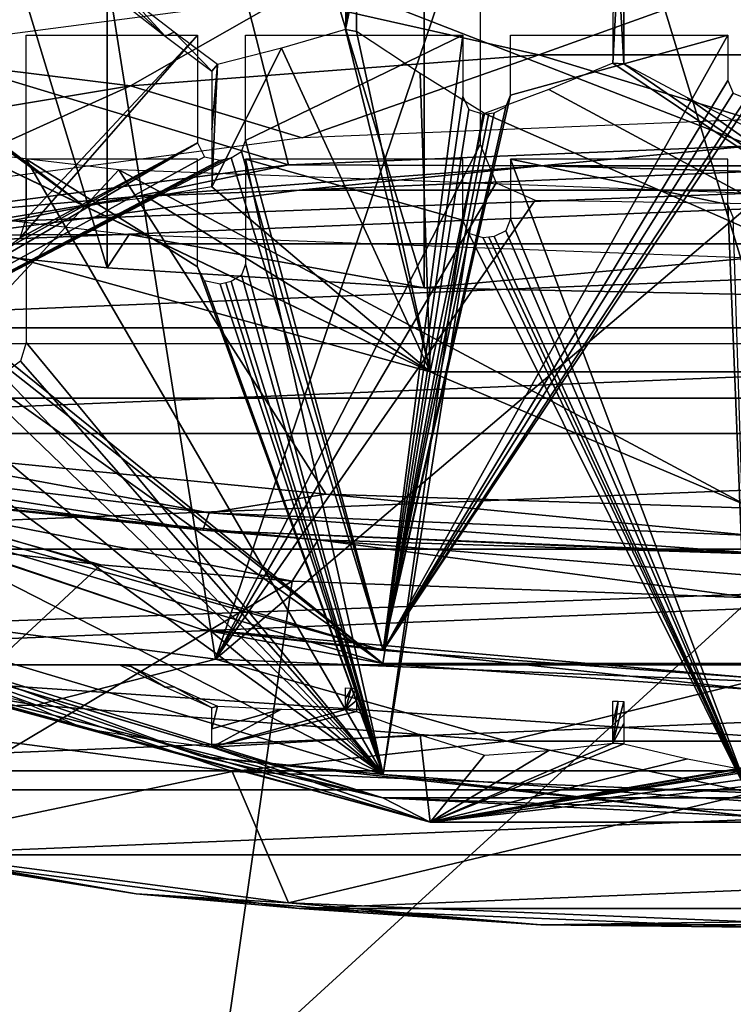
# Model space of a CAD drawing. Units: millimetres. Extents: x -31.5 to 31.5, y -32.4 to 32.4.
# Drawn here: x -4 to -0.1, y -7.9 to -2.5 of the extents above; entities that cross this region are included whole.
import ezdxf

# ---------------------------------------------------------------- set-up
doc = ezdxf.new("R2010")
doc.units = ezdxf.units.MM
doc.header["$LTSCALE"] = 65.185185
for name, color, linetype in [('1', 7, 'CONTINUOUS'), ('2', 7, 'CONTINUOUS'), ('35', 7, 'CONTINUOUS'), ('38', 7, 'CONTINUOUS'), ('40', 7, 'CONTINUOUS'), ('41', 7, 'CONTINUOUS'), ('43', 7, 'CONTINUOUS'), ('44', 7, 'CONTINUOUS'), ('45', 7, 'CONTINUOUS'), ('46', 7, 'CONTINUOUS'), ('47', 7, 'CONTINUOUS'), ('48', 7, 'CONTINUOUS'), ('52', 7, 'CONTINUOUS'), ('53', 7, 'CONTINUOUS'), ('56', 7, 'CONTINUOUS'), ('57', 7, 'CONTINUOUS'), ('58', 7, 'CONTINUOUS'), ('60', 7, 'CONTINUOUS'), ('61', 7, 'CONTINUOUS'), ('62', 7, 'CONTINUOUS'), ('63', 7, 'CONTINUOUS'), ('64', 7, 'CONTINUOUS')]:
    doc.layers.add(name, color=color, linetype=linetype)

msp = doc.modelspace()

# ---------------------------------------------------------------- linework, layer by layer
at = {"layer": '1', "color": 253, "linetype": 'Continuous', "true_color": 0xa8a8a8}
for points in [[(-31.4922, -4.2663), (-31.5, 0), (31.4922, -4.2589), (-31.4922, -4.2663)], [(31.4922, -4.2589), (-31.5, 0), (31.5, 0), (31.4922, -4.2589)], [(31.4449, -8.5203), (-31.4922, -4.2663), (31.4922, -4.2589), (31.4449, -8.5203)], [(-31.4447, -8.534), (-31.4922, -4.2663), (31.4449, -8.5203), (-31.4447, -8.534)]]:
    msp.add_3dface(points, dxfattribs=at)
at = {"layer": '2', "color": 253, "linetype": 'Continuous', "true_color": 0xa8a8a8}
for points in [[(-29.5066, -2.3309, 7), (-29.4969, -4.56, 7), (29.5066, -2.3309, 7), (-29.5066, -2.3309, 7)], [(29.5066, -2.3309, 7), (-29.4969, -4.56, 7), (29.4969, -4.56, 7), (29.5066, -2.3309, 7)], [(-29.4969, -4.56, 7), (-29.4799, -6.6873, 7), (29.4969, -4.56, 7), (-29.4969, -4.56, 7)], [(29.4969, -4.56, 7), (-29.4799, -6.6873, 7), (29.4799, -6.6873, 7), (29.4969, -4.56, 7)], [(-29.4799, -6.6873, 7), (-29.4225, -9.6883, 7), (29.4799, -6.6873, 7), (-29.4799, -6.6873, 7)], [(29.4799, -6.6873, 7), (-29.4225, -9.6883, 7), (29.4225, -9.6883, 7), (29.4799, -6.6873, 7)]]:
    msp.add_3dface(points, dxfattribs=at)
at = {"layer": '35', "color": 253, "linetype": 'Continuous', "true_color": 0xa8a8a8}
for points in [[(-5.6799, -7.4519, 160.046), (-3.5343, -5.4649, 171.9621), (-5.1651, -5.2651, 172.5034), (-5.6799, -7.4519, 160.046)], [(-2.496, -5.5532, 171.7313), (-3.5343, -5.4649, 171.9621), (-5.6799, -7.4519, 160.046), (-2.496, -5.5532, 171.7313)], [(-2.888, -8.2846, 157.93), (-2.496, -5.5532, 171.7313), (-5.6799, -7.4519, 160.046), (-2.888, -8.2846, 157.93)], [(-2.888, -8.2846, 157.93), (0, -5.6434, 171.5064), (-2.496, -5.5532, 171.7313), (-2.888, -8.2846, 157.93)], [(0, -7.8885, 160.7775), (0, -5.6434, 171.5064), (-2.888, -8.2846, 157.93), (0, -7.8885, 160.7775)], [(-6.1185, -9.1732, 148.3684), (-2.888, -8.2846, 157.93), (-5.6799, -7.4519, 160.046), (-6.1185, -9.1732, 148.3684)]]:
    msp.add_3dface(points, dxfattribs=at)
at = {"layer": '38', "color": 253, "linetype": 'Continuous', "true_color": 0xa8a8a8}
for points in [[(-5.1651, -5.2651, 172.5034), (-3.5343, -5.4649, 171.9621), (-4.9361, -5.0733, 173.5644), (-5.1651, -5.2651, 172.5034)], [(-3.5343, -5.4649, 171.9621), (-2.496, -5.5532, 171.7313), (-4.9361, -5.0733, 173.5644), (-3.5343, -5.4649, 171.9621)], [(-4.9361, -5.0733, 173.5644), (-2.496, -5.5532, 171.7313), (-2.3556, -5.3278, 172.8122), (-4.9361, -5.0733, 173.5644)], [(-2.496, -5.5532, 171.7313), (0, -5.6434, 171.5064), (-2.3556, -5.3278, 172.8122), (-2.496, -5.5532, 171.7313)], [(0, -5.6434, 171.5064), (0, -5.5224, 172.061), (-2.3556, -5.3278, 172.8122), (0, -5.6434, 171.5064)], [(0, -5.5224, 172.061), (0, -5.4044, 172.601), (-2.3556, -5.3278, 172.8122), (0, -5.5224, 172.061)]]:
    msp.add_3dface(points, dxfattribs=at)
at = {"layer": '40', "color": 253, "linetype": 'Continuous', "true_color": 0xa8a8a8}
for points in [[(-6.5958, -2.9461, 174.1641), (-4.8459, -4.8299, 173.7029), (-3.4371, -3.3195, 172.7707), (-6.5958, -2.9461, 174.1641)], [(-4.8459, -4.8299, 173.7029), (-2.3125, -5.0814, 172.9602), (-3.4371, -3.3195, 172.7707), (-4.8459, -4.8299, 173.7029)], [(0, -5.1573, 172.7515), (0, -3.4474, 172.2934), (-3.4371, -3.3195, 172.7707), (0, -5.1573, 172.7515)], [(-2.3125, -5.0814, 172.9602), (0, -5.1573, 172.7515), (-3.4371, -3.3195, 172.7707), (-2.3125, -5.0814, 172.9602)]]:
    msp.add_3dface(points, dxfattribs=at)
at = {"layer": '41', "color": 253, "linetype": 'Continuous', "true_color": 0xa8a8a8}
for points in [[(-5.7842, -4.9364, 173.9802), (-2.9804, -5.2764, 172.9642), (-5.7198, -4.8457, 174.0781), (-5.7842, -4.9364, 173.9802)], [(-4.8459, -4.8299, 173.7029), (-5.7198, -4.8457, 174.0781), (-2.947, -5.1825, 173.074), (-4.8459, -4.8299, 173.7029)], [(-5.7198, -4.8457, 174.0781), (-2.9804, -5.2764, 172.9642), (-2.947, -5.1825, 173.074), (-5.7198, -4.8457, 174.0781)], [(-2.3125, -5.0814, 172.9602), (-4.8459, -4.8299, 173.7029), (-2.947, -5.1825, 173.074), (-2.3125, -5.0814, 172.9602)], [(-5.7842, -4.9364, 173.9802), (-4.9361, -5.0733, 173.5644), (-2.9804, -5.2764, 172.9642), (-5.7842, -4.9364, 173.9802)], [(-4.9361, -5.0733, 173.5644), (-2.3556, -5.3278, 172.8122), (-2.9804, -5.2764, 172.9642), (-4.9361, -5.0733, 173.5644)], [(-2.3125, -5.0814, 172.9602), (-2.947, -5.1825, 173.074), (0.0001, -5.3042, 172.7343), (-2.3125, -5.0814, 172.9602)], [(0, -5.1573, 172.7515), (-2.3125, -5.0814, 172.9602), (0.0001, -5.3042, 172.7343), (0, -5.1573, 172.7515)], [(-2.9804, -5.2764, 172.9642), (0.0001, -5.3992, 172.6204), (-2.947, -5.1825, 173.074), (-2.9804, -5.2764, 172.9642)], [(-2.947, -5.1825, 173.074), (0.0001, -5.3992, 172.6204), (0.0001, -5.3042, 172.7343), (-2.947, -5.1825, 173.074)], [(-2.3556, -5.3278, 172.8122), (0, -5.4044, 172.601), (-2.9804, -5.2764, 172.9642), (-2.3556, -5.3278, 172.8122)], [(-2.9804, -5.2764, 172.9642), (0, -5.4044, 172.601), (0.0001, -5.3992, 172.6204), (-2.9804, -5.2764, 172.9642)]]:
    msp.add_3dface(points, dxfattribs=at)
at = {"layer": '43', "color": 8, "linetype": 'Continuous'}
for points in [[(-3.94, -4.2564, 183.7946), (-2.0018, -6.6035, 184.4235), (-3.94, -3.2608, 183.5279), (-3.94, -4.2564, 183.7946)], [(-3.94, -3.2608, 183.5279), (-2.0018, -6.6035, 184.4235), (-3.01, -3.8458, 183.6846), (-3.94, -3.2608, 183.5279)], [(-3.01, -3.2608, 183.5279), (-3.94, -3.2608, 183.5279), (-3.01, -3.8458, 183.6846), (-3.01, -3.2608, 183.5279)], [(-2.75, -3.8318, 183.6809), (-2.0018, -6.6035, 184.4235), (-2.75, -3.2608, 183.5279), (-2.75, -3.8318, 183.6809)], [(-2.75, -3.2608, 183.5279), (-2.0018, -6.6035, 184.4235), (-1.57, -3.5926, 183.6168), (-2.75, -3.2608, 183.5279)], [(-1.57, -3.2608, 183.5279), (-2.75, -3.2608, 183.5279), (-1.57, -3.5926, 183.6168), (-1.57, -3.2608, 183.5279)], [(-1.31, -3.5858, 183.6149), (0, -6.7507, 184.463), (-1.31, -3.2608, 183.5279), (-1.31, -3.5858, 183.6149)], [(-1.31, -3.2608, 183.5279), (0, -6.7507, 184.463), (-0.13, -3.5072, 183.5939), (-1.31, -3.2608, 183.5279)], [(-0.13, -3.2608, 183.5279), (-1.31, -3.2608, 183.5279), (-0.13, -3.5072, 183.5939), (-0.13, -3.2608, 183.5279)], [(-0.13, -3.5072, 183.5939), (0, -6.7507, 184.463), (-0.1005, -3.5754, 183.6122), (-0.13, -3.5072, 183.5939)], [(-1.57, -3.5926, 183.6168), (-2.0018, -6.6035, 184.4235), (-1.5362, -3.6647, 183.6361), (-1.57, -3.5926, 183.6168)], [(-1.3354, -3.6499, 183.6321), (0, -6.7507, 184.463), (-1.31, -3.5858, 183.6149), (-1.3354, -3.6499, 183.6321)], [(-2.0018, -6.6035, 184.4235), (0, -6.7507, 184.463), (-1.5362, -3.6647, 183.6361), (-2.0018, -6.6035, 184.4235)], [(-1.5362, -3.6647, 183.6361), (0, -6.7507, 184.463), (-1.458, -3.6885, 183.6425), (-1.5362, -3.6647, 183.6361)], [(-1.458, -3.6885, 183.6425), (0, -6.7507, 184.463), (-1.4284, -3.6851, 183.6416), (-1.458, -3.6885, 183.6425)], [(-1.4284, -3.6851, 183.6416), (0, -6.7507, 184.463), (-1.3985, -3.6817, 183.6407), (-1.4284, -3.6851, 183.6416)], [(-1.3985, -3.6817, 183.6407), (0, -6.7507, 184.463), (-1.3354, -3.6499, 183.6321), (-1.3985, -3.6817, 183.6407)], [(-3.01, -3.8458, 183.6846), (-2.0018, -6.6035, 184.4235), (-2.9716, -3.9216, 183.7049), (-3.01, -3.8458, 183.6846)], [(-2.7716, -3.8916, 183.6969), (-2.0018, -6.6035, 184.4235), (-2.75, -3.8318, 183.6809), (-2.7716, -3.8916, 183.6969)], [(-2.8267, -3.9257, 183.706), (-2.0018, -6.6035, 184.4235), (-2.7716, -3.8916, 183.6969), (-2.8267, -3.9257, 183.706)], [(-2.9716, -3.9216, 183.7049), (-2.0018, -6.6035, 184.4235), (-2.8862, -3.9397, 183.7098), (-2.9716, -3.9216, 183.7049)], [(-2.8862, -3.9397, 183.7098), (-2.0018, -6.6035, 184.4235), (-2.8565, -3.9327, 183.7079), (-2.8862, -3.9397, 183.7098)], [(-2.8565, -3.9327, 183.7079), (-2.0018, -6.6035, 184.4235), (-2.8267, -3.9257, 183.706), (-2.8565, -3.9327, 183.7079)], [(-3.9716, -4.3576, 183.8218), (-2.0018, -6.6035, 184.4235), (-3.94, -4.2564, 183.7946), (-3.9716, -4.3576, 183.8218)], [(-4.0703, -4.4328, 183.8419), (-2.0018, -6.6035, 184.4235), (-3.9716, -4.3576, 183.8218), (-4.0703, -4.4328, 183.8419)], [(-4.2024, -4.4826, 183.8553), (-2.0018, -6.6035, 184.4235), (-4.0703, -4.4328, 183.8419), (-4.2024, -4.4826, 183.8553)], [(-4.442, -4.572, 183.8792), (-2.0018, -6.6035, 184.4235), (-4.2024, -4.4826, 183.8553), (-4.442, -4.572, 183.8792)], [(-4.6795, -4.6662, 183.9045), (-2.0018, -6.6035, 184.4235), (-4.442, -4.572, 183.8792), (-4.6795, -4.6662, 183.9045)], [(-5.79, -5.4723, 184.1204), (-2.0018, -6.6035, 184.4235), (-5.79, -4.6662, 183.9045), (-5.79, -5.4723, 184.1204)], [(-5.79, -4.6662, 183.9045), (-2.0018, -6.6035, 184.4235), (-4.6795, -4.6662, 183.9045), (-5.79, -4.6662, 183.9045)]]:
    msp.add_3dface(points, dxfattribs=at)
at = {"layer": '44', "color": 8, "linetype": 'Continuous'}
for points in [[(-5.8332, -5.5874, 184.0369), (-5.1078, -5.9523, 180.8076), (-2.0039, -6.7301, 184.3431), (-5.8332, -5.5874, 184.0369)], [(-5.1078, -5.9388, 180.6971), (-1.7473, -6.8624, 180.9447), (-5.1078, -5.9523, 180.8076), (-5.1078, -5.9388, 180.6971)], [(-1.7473, -6.8624, 180.9447), (-5.1078, -5.9388, 180.6971), (-3.6269, -6.351, 180.0292), (-1.7473, -6.8624, 180.9447)], [(-3.6269, -6.351, 180.0292), (-5.1078, -5.9388, 180.6971), (-3.9777, -6.1997, 179.779), (-3.6269, -6.351, 180.0292)], [(-5.1078, -5.9523, 180.8076), (-1.7473, -6.8624, 180.9447), (-2.0039, -6.7301, 184.3431), (-5.1078, -5.9523, 180.8076)], [(-3.4025, -6.0117, 178.3742), (-3.3697, -6.0158, 178.3589), (-3.4353, -6.0075, 178.3897), (-3.4025, -6.0117, 178.3742)], [(-3.4353, -6.0075, 178.3897), (-3.3697, -6.0158, 178.3589), (-3.1853, -6.1286, 178.5716), (-3.4353, -6.0075, 178.3897)], [(-3.3697, -6.0158, 178.3589), (-3.1371, -6.1277, 178.5279), (-3.1853, -6.1286, 178.5716), (-3.3697, -6.0158, 178.3589)], [(-3.1853, -6.1286, 178.5716), (-3.1371, -6.1277, 178.5279), (-2.9317, -6.2418, 178.7535), (-3.1853, -6.1286, 178.5716)], [(-3.1371, -6.1277, 178.5279), (-2.9015, -6.233, 178.6969), (-2.9317, -6.2418, 178.7535), (-3.1371, -6.1277, 178.5279)], [(-2.2063, -6.1319, 177.9256), (-2.1761, -6.1342, 177.917), (-2.2063, -6.1925, 178.1054), (-2.2063, -6.1319, 177.9256)], [(-2.1761, -6.1342, 177.917), (-2.1459, -6.1364, 177.9085), (-2.2063, -6.2505, 178.2861), (-2.1761, -6.1342, 177.917)], [(-2.2063, -6.1925, 178.1054), (-2.1761, -6.1342, 177.917), (-2.2063, -6.2505, 178.2861), (-2.2063, -6.1925, 178.1054)], [(-2.1459, -6.1364, 177.9085), (-2.1459, -6.2006, 178.0984), (-2.2063, -6.2505, 178.2861), (-2.1459, -6.1364, 177.9085)], [(-2.1459, -6.2006, 178.0984), (-2.1459, -6.2618, 178.2891), (-2.2063, -6.2505, 178.2861), (-2.1459, -6.2006, 178.0984)], [(-2.9015, -6.233, 178.6969), (-2.5532, -6.2487, 178.493), (-2.9317, -6.356, 179.1957), (-2.9015, -6.233, 178.6969)], [(-2.9317, -6.2418, 178.7535), (-2.9015, -6.233, 178.6969), (-2.9317, -6.356, 179.1957), (-2.9317, -6.2418, 178.7535)], [(-2.5532, -6.2487, 178.493), (-2.2063, -6.2505, 178.2861), (-2.9317, -6.4548, 179.6416), (-2.5532, -6.2487, 178.493)], [(-2.9317, -6.356, 179.1957), (-2.5532, -6.2487, 178.493), (-2.9317, -6.4548, 179.6416), (-2.9317, -6.356, 179.1957)], [(-2.2063, -6.2505, 178.2861), (-2.1459, -6.2618, 178.2891), (-2.9317, -6.4548, 179.6416), (-2.2063, -6.2505, 178.2861)], [(-0.7556, -6.2051, 177.6523), (-0.7253, -6.2058, 177.6495), (-0.7556, -6.3239, 177.9922), (-0.7556, -6.2051, 177.6523)], [(-0.7253, -6.2058, 177.6495), (-0.6951, -6.2065, 177.6469), (-0.7556, -6.4336, 178.3351), (-0.7253, -6.2058, 177.6495)], [(-0.7556, -6.3239, 177.9922), (-0.7253, -6.2058, 177.6495), (-0.7556, -6.4336, 178.3351), (-0.7556, -6.3239, 177.9922)], [(-0.6951, -6.2065, 177.6469), (-0.6951, -6.3265, 177.9899), (-0.7556, -6.4336, 178.3351), (-0.6951, -6.2065, 177.6469)], [(-2.1459, -6.2618, 178.2891), (-1.801, -6.3875, 178.529), (-2.9317, -6.4548, 179.6416), (-2.1459, -6.2618, 178.2891)], [(-3.2793, -6.4095, 179.8372), (-1.7473, -6.8624, 180.9447), (-3.6269, -6.351, 180.0292), (-3.2793, -6.4095, 179.8372)], [(-0.6951, -6.3265, 177.9899), (-0.6951, -6.4373, 178.3361), (-0.7556, -6.4336, 178.3351), (-0.6951, -6.3265, 177.9899)], [(-2.9317, -6.4548, 179.6416), (-1.7473, -6.8624, 180.9447), (-3.2793, -6.4095, 179.8372), (-2.9317, -6.4548, 179.6416)], [(-1.801, -6.3875, 178.529), (-1.7473, -6.8624, 180.9447), (-2.9317, -6.4548, 179.6416), (-1.801, -6.3875, 178.529)], [(-1.4507, -6.4988, 178.7681), (-1.7473, -6.8624, 180.9447), (-1.801, -6.3875, 178.529), (-1.4507, -6.4988, 178.7681)], [(1.1019, -6.4731, 178.5527), (-1.7473, -6.8624, 180.9447), (0.7556, -6.4336, 178.3351), (1.1019, -6.4731, 178.5527)], [(0.7556, -6.4336, 178.3351), (-1.7473, -6.8624, 180.9447), (0.6951, -6.4373, 178.3361), (0.7556, -6.4336, 178.3351)], [(-0.6951, -6.4373, 178.3361), (-1.7473, -6.8624, 180.9447), (-0.7556, -6.4336, 178.3351), (-0.6951, -6.4373, 178.3361)], [(-0.7556, -6.4336, 178.3351), (-1.7473, -6.8624, 180.9447), (-1.1019, -6.4731, 178.5527), (-0.7556, -6.4336, 178.3351)], [(0.6951, -6.4373, 178.3361), (-1.7473, -6.8624, 180.9447), (0.3495, -6.5186, 178.5645), (0.6951, -6.4373, 178.3361)], [(-0.3495, -6.5186, 178.5645), (-1.7473, -6.8624, 180.9447), (-0.6951, -6.4373, 178.3361), (-0.3495, -6.5186, 178.5645)], [(1.4507, -6.4988, 178.7681), (-1.7473, -6.8624, 180.9447), (1.1019, -6.4731, 178.5527), (1.4507, -6.4988, 178.7681)], [(-1.1019, -6.4731, 178.5527), (-1.7473, -6.8624, 180.9447), (-1.4507, -6.4988, 178.7681), (-1.1019, -6.4731, 178.5527)], [(1.7473, -6.8624, 180.9447), (-1.7473, -6.8624, 180.9447), (1.4507, -6.4988, 178.7681), (1.7473, -6.8624, 180.9447)], [(0.3495, -6.5186, 178.5645), (-1.7473, -6.8624, 180.9447), (0, -6.586, 178.7915), (0.3495, -6.5186, 178.5645)], [(0, -6.586, 178.7915), (-1.7473, -6.8624, 180.9447), (-0.3495, -6.5186, 178.5645), (0, -6.586, 178.7915)], [(-1.7473, -6.8624, 180.9447), (1.7473, -6.8624, 180.9447), (-2.0039, -6.7301, 184.3431), (-1.7473, -6.8624, 180.9447)], [(-2.0039, -6.7301, 184.3431), (1.7473, -6.8624, 180.9447), (2.0039, -6.7301, 184.3431), (-2.0039, -6.7301, 184.3431)]]:
    msp.add_3dface(points, dxfattribs=at)
at = {"layer": '45', "color": 8, "linetype": 'Continuous'}
for points in [[(-2.9862, -6.5056, 184.3631), (-5.79, -5.4723, 184.1204), (-5.8223, -5.5457, 184.1057), (-2.9862, -6.5056, 184.3631)], [(-2.0018, -6.6035, 184.4235), (-5.79, -5.4723, 184.1204), (-2.9862, -6.5056, 184.3631), (-2.0018, -6.6035, 184.4235)], [(-5.8334, -5.5852, 184.0472), (-2.0039, -6.7301, 184.3431), (-5.8223, -5.5457, 184.1057), (-5.8334, -5.5852, 184.0472)], [(-5.8223, -5.5457, 184.1057), (-2.0039, -6.7301, 184.3431), (-2.9862, -6.5056, 184.3631), (-5.8223, -5.5457, 184.1057)], [(-5.8332, -5.5874, 184.0369), (-2.0039, -6.7301, 184.3431), (-5.8334, -5.5852, 184.0472), (-5.8332, -5.5874, 184.0369)], [(-2.0018, -6.6035, 184.4235), (-2.9862, -6.5056, 184.3631), (0, -6.8311, 184.4503), (-2.0018, -6.6035, 184.4235)], [(-2.9862, -6.5056, 184.3631), (-2.0039, -6.7301, 184.3431), (0, -6.8311, 184.4503), (-2.9862, -6.5056, 184.3631)], [(0, -6.7507, 184.463), (-2.0018, -6.6035, 184.4235), (0, -6.8311, 184.4503), (0, -6.7507, 184.463)], [(-2.0039, -6.7301, 184.3431), (2.0039, -6.7301, 184.3431), (0, -6.8311, 184.4503), (-2.0039, -6.7301, 184.3431)]]:
    msp.add_3dface(points, dxfattribs=at)
at = {"layer": '46', "color": 8, "linetype": 'Continuous'}
for points in [[(-3.9733, -3.6882, 186.3341), (-3.94, -3.5835, 186.3061), (-3.01, -2.5879, 186.0393), (-3.9733, -3.6882, 186.3341)], [(-3.01, -3.1729, 186.196), (-3.9733, -3.6882, 186.3341), (-3.01, -2.5879, 186.0393), (-3.01, -3.1729, 186.196)], [(-3.94, -3.5835, 186.3061), (-3.94, -2.5879, 186.0393), (-3.01, -2.5879, 186.0393), (-3.94, -3.5835, 186.3061)], [(-1.57, -2.5879, 186.0393), (-2.0018, -5.9306, 186.9349), (-2.75, -3.1589, 186.1923), (-1.57, -2.5879, 186.0393)], [(-2.75, -2.5879, 186.0393), (-1.57, -2.5879, 186.0393), (-2.75, -3.1589, 186.1923), (-2.75, -2.5879, 186.0393)], [(-0.13, -2.8342, 186.1053), (-2.0018, -5.9306, 186.9349), (-0.13, -2.5879, 186.0393), (-0.13, -2.8342, 186.1053)], [(-0.13, -2.5879, 186.0393), (-2.0018, -5.9306, 186.9349), (-1.31, -2.9128, 186.1264), (-0.13, -2.5879, 186.0393)], [(-1.57, -2.9197, 186.1282), (-2.0018, -5.9306, 186.9349), (-1.57, -2.5879, 186.0393), (-1.57, -2.9197, 186.1282)], [(-1.31, -2.5879, 186.0393), (-0.13, -2.5879, 186.0393), (-1.31, -2.9128, 186.1264), (-1.31, -2.5879, 186.0393)], [(-0.1005, -2.9025, 186.1236), (-2.0018, -5.9306, 186.9349), (-0.13, -2.8342, 186.1053), (-0.1005, -2.9025, 186.1236)], [(-0.0299, -2.9308, 186.1312), (-2.0018, -5.9306, 186.9349), (-0.1005, -2.9025, 186.1236), (-0.0299, -2.9308, 186.1312)], [(-1.31, -2.9128, 186.1264), (-2.0018, -5.9306, 186.9349), (-1.3354, -2.977, 186.1435), (-1.31, -2.9128, 186.1264)], [(-1.5362, -2.9918, 186.1475), (-2.0018, -5.9306, 186.9349), (-1.57, -2.9197, 186.1282), (-1.5362, -2.9918, 186.1475)], [(0, -6.0778, 186.9744), (-2.0018, -5.9306, 186.9349), (0, -2.9308, 186.1312), (0, -6.0778, 186.9744)], [(0, -2.9308, 186.1312), (-2.0018, -5.9306, 186.9349), (-0.0299, -2.9308, 186.1312), (0, -2.9308, 186.1312)], [(-1.3354, -2.977, 186.1435), (-2.0018, -5.9306, 186.9349), (-1.3985, -3.0088, 186.1521), (-1.3354, -2.977, 186.1435)], [(-1.458, -3.0156, 186.1539), (-2.0018, -5.9306, 186.9349), (-1.5362, -2.9918, 186.1475), (-1.458, -3.0156, 186.1539)], [(-1.3985, -3.0088, 186.1521), (-2.0018, -5.9306, 186.9349), (-1.4282, -3.0122, 186.153), (-1.3985, -3.0088, 186.1521)], [(-1.4282, -3.0122, 186.153), (-2.0018, -5.9306, 186.9349), (-1.458, -3.0156, 186.1539), (-1.4282, -3.0122, 186.153)], [(-5.79, -4.7994, 186.6319), (-4.0727, -3.7614, 186.3537), (-3.01, -3.1729, 186.196), (-5.79, -4.7994, 186.6319)], [(-2.9716, -3.2487, 186.2163), (-5.79, -4.7994, 186.6319), (-3.01, -3.1729, 186.196), (-2.9716, -3.2487, 186.2163)], [(-4.0727, -3.7614, 186.3537), (-3.9733, -3.6882, 186.3341), (-3.01, -3.1729, 186.196), (-4.0727, -3.7614, 186.3537)], [(-2.75, -3.1589, 186.1923), (-2.0018, -5.9306, 186.9349), (-2.7716, -3.2187, 186.2083), (-2.75, -3.1589, 186.1923)], [(-2.8862, -3.2667, 186.2212), (-5.79, -4.7994, 186.6319), (-2.9716, -3.2487, 186.2163), (-2.8862, -3.2667, 186.2212)], [(-2.0018, -5.9306, 186.9349), (-5.79, -4.7994, 186.6319), (-2.8267, -3.2528, 186.2174), (-2.0018, -5.9306, 186.9349)], [(-2.8267, -3.2528, 186.2174), (-5.79, -4.7994, 186.6319), (-2.8565, -3.2597, 186.2193), (-2.8267, -3.2528, 186.2174)], [(-2.8565, -3.2597, 186.2193), (-5.79, -4.7994, 186.6319), (-2.8862, -3.2667, 186.2212), (-2.8565, -3.2597, 186.2193)], [(-2.7716, -3.2187, 186.2083), (-2.0018, -5.9306, 186.9349), (-2.8267, -3.2528, 186.2174), (-2.7716, -3.2187, 186.2083)]]:
    msp.add_3dface(points, dxfattribs=at)
at = {"layer": '47', "color": 8, "linetype": 'Continuous'}
for points in [[(-0.7556, -2.4727, 192.3648), (-0.7556, -2.7392, 192.1227), (-0.7255, -2.1992, 192.6025), (-0.7556, -2.4727, 192.3648)], [(-0.7255, -2.1992, 192.6025), (-0.7556, -2.7392, 192.1227), (-0.6951, -2.7429, 192.1237), (-0.7255, -2.1992, 192.6025)], [(-0.6951, -2.1985, 192.6052), (-0.7255, -2.1992, 192.6025), (-0.6951, -2.7429, 192.1237), (-0.6951, -2.1985, 192.6052)], [(-0.6951, -2.4739, 192.3681), (-0.6951, -2.1985, 192.6052), (-0.6951, -2.7429, 192.1237), (-0.6951, -2.4739, 192.3681)], [(-2.1761, -2.2708, 192.3351), (-2.2063, -2.5562, 192.0736), (-2.1459, -2.2686, 192.3436), (-2.1761, -2.2708, 192.3351)], [(-2.1459, -2.2686, 192.3436), (-2.2063, -2.5562, 192.0736), (-2.1459, -2.5675, 192.0767), (-2.1459, -2.2686, 192.3436)], [(-2.2063, -2.4156, 192.2011), (-2.2063, -2.5562, 192.0736), (-2.1761, -2.2708, 192.3351), (-2.2063, -2.4156, 192.2011)], [(-2.1459, -2.419, 192.2112), (-2.1459, -2.2686, 192.3436), (-2.1459, -2.5675, 192.0767), (-2.1459, -2.419, 192.2112)], [(-3.4353, -2.3975, 191.8624), (-3.1853, -2.5933, 191.7655), (-3.4025, -2.3933, 191.8779), (-3.4353, -2.3975, 191.8624)], [(-3.4025, -2.3933, 191.8779), (-3.1853, -2.5933, 191.7655), (-3.3697, -2.3892, 191.8933), (-3.4025, -2.3933, 191.8779)], [(-3.3697, -2.3892, 191.8933), (-3.1853, -2.5933, 191.7655), (-3.1371, -2.5707, 191.8029), (-3.3697, -2.3892, 191.8933)], [(-2.5532, -2.6581, 191.8936), (-1.7473, -4.4154, 190.0772), (-2.2063, -2.5562, 192.0736), (-2.5532, -2.6581, 191.8936)], [(-2.2063, -2.5562, 192.0736), (-1.7473, -4.4154, 190.0772), (-2.1459, -2.5675, 192.0767), (-2.2063, -2.5562, 192.0736)], [(-3.1853, -2.5933, 191.7655), (-2.9317, -2.7823, 191.6645), (-3.1371, -2.5707, 191.8029), (-3.1853, -2.5933, 191.7655)], [(-3.1371, -2.5707, 191.8029), (-2.9317, -2.7823, 191.6645), (-2.9015, -2.7463, 191.7091), (-3.1371, -2.5707, 191.8029)], [(-2.1459, -2.5675, 192.0767), (-1.7473, -4.4154, 190.0772), (-1.801, -2.7962, 191.9318), (-2.1459, -2.5675, 192.0767)], [(-2.9317, -3.4108, 191.0019), (-1.7473, -4.4154, 190.0772), (-2.5532, -2.6581, 191.8936), (-2.9317, -3.4108, 191.0019)], [(-2.9015, -2.7463, 191.7091), (-2.9317, -3.4108, 191.0019), (-2.5532, -2.6581, 191.8936), (-2.9015, -2.7463, 191.7091)], [(-2.9317, -3.1023, 191.3387), (-2.9317, -3.4108, 191.0019), (-2.9015, -2.7463, 191.7091), (-2.9317, -3.1023, 191.3387)], [(-2.9317, -2.7823, 191.6645), (-2.9317, -3.1023, 191.3387), (-2.9015, -2.7463, 191.7091), (-2.9317, -2.7823, 191.6645)], [(-1.1019, -2.8822, 191.954), (1.7473, -4.4154, 190.0772), (-0.7556, -2.7392, 192.1227), (-1.1019, -2.8822, 191.954)], [(-0.7556, -2.7392, 192.1227), (1.7473, -4.4154, 190.0772), (-0.6951, -2.7429, 192.1237), (-0.7556, -2.7392, 192.1227)], [(-0.6951, -2.7429, 192.1237), (1.7473, -4.4154, 190.0772), (-0.3495, -2.9276, 191.9666), (-0.6951, -2.7429, 192.1237)], [(-1.801, -2.7962, 191.9318), (-1.7473, -4.4154, 190.0772), (-1.4507, -3.0122, 191.7803), (-1.801, -2.7962, 191.9318)], [(-1.4507, -3.0122, 191.7803), (1.7473, -4.4154, 190.0772), (-1.1019, -2.8822, 191.954), (-1.4507, -3.0122, 191.7803)], [(-0.3495, -2.9276, 191.9666), (1.7473, -4.4154, 190.0772), (0, -3.0994, 191.8037), (-0.3495, -2.9276, 191.9666)], [(-5.1078, -3.4917, 189.8298), (-1.7473, -4.4154, 190.0772), (-4.7308, -2.9834, 190.6792), (-5.1078, -3.4917, 189.8298)], [(-4.3825, -2.9676, 190.8832), (-4.7308, -2.9834, 190.6792), (-3.6269, -3.5147, 190.6143), (-4.3825, -2.9676, 190.8832)], [(-4.7308, -2.9834, 190.6792), (-1.7473, -4.4154, 190.0772), (-3.6269, -3.5147, 190.6143), (-4.7308, -2.9834, 190.6792)], [(-4.322, -2.99, 190.8892), (-4.3825, -2.9676, 190.8832), (-3.6269, -3.5147, 190.6143), (-4.322, -2.99, 190.8892)], [(-3.9777, -3.2586, 190.7554), (-4.322, -2.99, 190.8892), (-3.6269, -3.5147, 190.6143), (-3.9777, -3.2586, 190.7554)], [(-1.7473, -4.4154, 190.0772), (1.7473, -4.4154, 190.0772), (-1.4507, -3.0122, 191.7803), (-1.7473, -4.4154, 190.0772)], [(-3.2793, -3.4694, 190.8099), (-1.7473, -4.4154, 190.0772), (-2.9317, -3.4108, 191.0019), (-3.2793, -3.4694, 190.8099)], [(-3.6269, -3.5147, 190.6143), (-1.7473, -4.4154, 190.0772), (-3.2793, -3.4694, 190.8099), (-3.6269, -3.5147, 190.6143)], [(-5.1078, -3.4917, 189.8298), (-5.1078, -3.5586, 189.7408), (-2.0039, -6, 187.0679), (-5.1078, -3.4917, 189.8298)], [(-1.7473, -4.4154, 190.0772), (-5.1078, -3.4917, 189.8298), (-2.0039, -6, 187.0679), (-1.7473, -4.4154, 190.0772)], [(-2.0039, -6, 187.0679), (-5.4567, -3.533, 189.5254), (-5.8332, -4.8573, 186.7617), (-2.0039, -6, 187.0679)], [(-5.1078, -3.5586, 189.7408), (-5.4567, -3.533, 189.5254), (-2.0039, -6, 187.0679), (-5.1078, -3.5586, 189.7408)], [(2.0039, -6, 187.0679), (-1.7473, -4.4154, 190.0772), (-2.0039, -6, 187.0679), (2.0039, -6, 187.0679)], [(1.7473, -4.4154, 190.0772), (-1.7473, -4.4154, 190.0772), (2.0039, -6, 187.0679), (1.7473, -4.4154, 190.0772)]]:
    msp.add_3dface(points, dxfattribs=at)
at = {"layer": '48', "color": 8, "linetype": 'Continuous'}
for points in [[(-5.79, -4.7994, 186.6319), (-2.0018, -5.9306, 186.9349), (-5.8214, -4.8543, 186.6786), (-5.79, -4.7994, 186.6319)], [(-5.8214, -4.8543, 186.6786), (-2.9862, -5.8156, 186.9384), (-5.8334, -4.8605, 186.7518), (-5.8214, -4.8543, 186.6786)], [(-2.9862, -5.8156, 186.9384), (-5.8332, -4.8573, 186.7617), (-5.8334, -4.8605, 186.7518), (-2.9862, -5.8156, 186.9384)], [(-2.0039, -6, 187.0679), (-5.8332, -4.8573, 186.7617), (-2.9862, -5.8156, 186.9384), (-2.0039, -6, 187.0679)], [(-2.0018, -5.9306, 186.9349), (-2.9862, -5.8156, 186.9384), (-5.8214, -4.8543, 186.6786), (-2.0018, -5.9306, 186.9349)], [(-2.0018, -5.9306, 186.9349), (0, -6.0778, 186.9744), (-2.9862, -5.8156, 186.9384), (-2.0018, -5.9306, 186.9349)], [(0, -6.0778, 186.9744), (0, -6.141, 187.0256), (-2.9862, -5.8156, 186.9384), (0, -6.0778, 186.9744)], [(0, -6.141, 187.0256), (-2.0039, -6, 187.0679), (-2.9862, -5.8156, 186.9384), (0, -6.141, 187.0256)], [(2.0039, -6, 187.0679), (-2.0039, -6, 187.0679), (0, -6.141, 187.0256), (2.0039, -6, 187.0679)]]:
    msp.add_3dface(points, dxfattribs=at)
at = {"layer": '52', "color": 8, "linetype": 'Continuous'}
for points in [[(-3.5008, 1.7269, 194.695), (-1.7785, -3.9592, 173.4743), (-1.7785, 1.8341, 195.0951), (-3.5008, 1.7269, 194.695)], [(0, -3.9956, 173.3383), (0, 1.8705, 195.2311), (-1.7785, 1.8341, 195.0951), (0, -3.9956, 173.3383)], [(-1.7785, -3.9592, 173.4743), (0, -3.9956, 173.3383), (-1.7785, 1.8341, 195.0951), (-1.7785, -3.9592, 173.4743)], [(-5.1434, 1.551, 194.0386), (-3.5008, -3.852, 173.8744), (-3.5008, 1.7269, 194.695), (-5.1434, 1.551, 194.0386)], [(-3.5008, -3.852, 173.8744), (-1.7785, -3.9592, 173.4743), (-3.5008, 1.7269, 194.695), (-3.5008, -3.852, 173.8744)], [(-5.1434, -3.6761, 174.5308), (-3.5008, -3.852, 173.8744), (-5.1434, 1.551, 194.0386), (-5.1434, -3.6761, 174.5308)]]:
    msp.add_3dface(points, dxfattribs=at)
at = {"layer": '53', "color": 8, "linetype": 'Continuous'}
for points in [[(-3.3812, -3.6703, 173.0635), (-5.1434, -3.6761, 174.5308), (-6.4883, -3.303, 174.4342), (-3.3812, -3.6703, 173.0635)], [(-3.5008, -3.852, 173.8744), (-5.1434, -3.6761, 174.5308), (-3.3812, -3.6703, 173.0635), (-3.5008, -3.852, 173.8744)], [(-1.7785, -3.9592, 173.4743), (-3.5008, -3.852, 173.8744), (-3.3812, -3.6703, 173.0635), (-1.7785, -3.9592, 173.4743)], [(0, -3.7961, 172.5938), (-1.7785, -3.9592, 173.4743), (-3.3812, -3.6703, 173.0635), (0, -3.7961, 172.5938)], [(0, -3.9956, 173.3383), (-1.7785, -3.9592, 173.4743), (0, -3.7961, 172.5938), (0, -3.9956, 173.3383)]]:
    msp.add_3dface(points, dxfattribs=at)
at = {"layer": '56', "color": 8, "linetype": 'Continuous'}
for points in [[(0, -3.3277, 193.1015), (-2.4572, -3.4287, 192.7249), (2.4572, -3.4287, 192.7249), (0, -3.3277, 193.1015)], [(-2.4572, -3.4287, 192.7249), (-4.669, -3.721, 191.6338), (2.4572, -3.4287, 192.7249), (-2.4572, -3.4287, 192.7249)], [(2.4572, -3.4287, 192.7249), (-4.669, -3.721, 191.6338), (4.669, -3.721, 191.6338), (2.4572, -3.4287, 192.7249)], [(-4.669, -3.721, 191.6338), (-6.424, -4.1768, 189.933), (4.669, -3.721, 191.6338), (-4.669, -3.721, 191.6338)], [(4.669, -3.721, 191.6338), (-6.424, -4.1768, 189.933), (6.424, -4.1768, 189.933), (4.669, -3.721, 191.6338)], [(-6.424, -4.1768, 189.933), (-7.549, -4.7519, 187.7863), (6.424, -4.1768, 189.933), (-6.424, -4.1768, 189.933)], [(6.424, -4.1768, 189.933), (-7.549, -4.7519, 187.7863), (7.549, -4.7519, 187.7863), (6.424, -4.1768, 189.933)], [(-7.549, -4.7519, 187.7863), (-7.9307, -5.3802, 185.4416), (7.549, -4.7519, 187.7863), (-7.549, -4.7519, 187.7863)], [(7.549, -4.7519, 187.7863), (-7.9307, -5.3802, 185.4416), (7.9307, -5.3802, 185.4416), (7.549, -4.7519, 187.7863)], [(7.9307, -5.3802, 185.4416), (-7.9307, -5.3802, 185.4416), (-7.549, -6.0085, 183.0969), (7.9307, -5.3802, 185.4416)], [(7.549, -6.0085, 183.0969), (7.9307, -5.3802, 185.4416), (-7.549, -6.0085, 183.0969), (7.549, -6.0085, 183.0969)], [(-6.424, -6.5837, 180.9503), (7.549, -6.0085, 183.0969), (-7.549, -6.0085, 183.0969), (-6.424, -6.5837, 180.9503)], [(6.424, -6.5837, 180.9503), (7.549, -6.0085, 183.0969), (-6.424, -6.5837, 180.9503), (6.424, -6.5837, 180.9503)], [(-4.669, -7.0394, 179.2495), (6.424, -6.5837, 180.9503), (-6.424, -6.5837, 180.9503), (-4.669, -7.0394, 179.2495)], [(4.669, -7.0394, 179.2495), (6.424, -6.5837, 180.9503), (-4.669, -7.0394, 179.2495), (4.669, -7.0394, 179.2495)], [(-2.4572, -7.3318, 178.1583), (4.669, -7.0394, 179.2495), (-4.669, -7.0394, 179.2495), (-2.4572, -7.3318, 178.1583)], [(2.4572, -7.3318, 178.1583), (4.669, -7.0394, 179.2495), (-2.4572, -7.3318, 178.1583), (2.4572, -7.3318, 178.1583)], [(0, -7.4327, 177.7817), (2.4572, -7.3318, 178.1583), (-2.4572, -7.3318, 178.1583), (0, -7.4327, 177.7817)]]:
    msp.add_3dface(points, dxfattribs=at)
at = {"layer": '57', "color": 8, "linetype": 'Continuous'}
for points in [[(-2.5163, -3.291, 192.8993), (-1.145, -3.297, 193.128), (0, -3.1878, 193.2843), (-2.5163, -3.291, 192.8993)], [(-1.145, -3.297, 193.128), (1.145, -3.297, 193.128), (0, -3.1878, 193.2843), (-1.145, -3.297, 193.128)], [(-4.7863, -3.5903, 191.7821), (-3.3422, -3.464, 192.5048), (-2.5163, -3.291, 192.8993), (-4.7863, -3.5903, 191.7821)], [(-3.3422, -3.464, 192.5048), (-1.145, -3.297, 193.128), (-2.5163, -3.291, 192.8993), (-3.3422, -3.464, 192.5048)], [(-3.3422, -3.464, 192.5048), (-2.4572, -3.4287, 192.7249), (-1.145, -3.297, 193.128), (-3.3422, -3.464, 192.5048)], [(-2.4572, -3.4287, 192.7249), (0, -3.3277, 193.1015), (-1.145, -3.297, 193.128), (-2.4572, -3.4287, 192.7249)], [(-1.145, -3.297, 193.128), (0, -3.3277, 193.1015), (1.145, -3.297, 193.128), (-1.145, -3.297, 193.128)], [(-5.2687, -3.7844, 191.3089), (-4.669, -3.721, 191.6338), (-3.3422, -3.464, 192.5048), (-5.2687, -3.7844, 191.3089)], [(-5.2687, -3.7844, 191.3089), (-3.3422, -3.464, 192.5048), (-4.7863, -3.5903, 191.7821), (-5.2687, -3.7844, 191.3089)], [(-4.669, -3.721, 191.6338), (-2.4572, -3.4287, 192.7249), (-3.3422, -3.464, 192.5048), (-4.669, -3.721, 191.6338)]]:
    msp.add_3dface(points, dxfattribs=at)
at = {"layer": '58', "color": 8, "linetype": 'Continuous'}
for points in [[(-2.822, -2.0919, 193.5521), (0, -3.1878, 193.2843), (0, -1.9762, 193.9838), (-2.822, -2.0919, 193.5521)], [(-5.3677, -2.4276, 192.2991), (-2.5163, -3.291, 192.8993), (-2.822, -2.0919, 193.5521), (-5.3677, -2.4276, 192.2991)], [(-2.5163, -3.291, 192.8993), (0, -3.1878, 193.2843), (-2.822, -2.0919, 193.5521), (-2.5163, -3.291, 192.8993)], [(-4.7863, -3.5903, 191.7821), (-2.5163, -3.291, 192.8993), (-5.3677, -2.4276, 192.2991), (-4.7863, -3.5903, 191.7821)]]:
    msp.add_3dface(points, dxfattribs=at)
at = {"layer": '60', "color": 8, "linetype": 'Continuous'}
for points in [[(-3.3422, -7.2523, 178.3666), (-4.669, -7.0394, 179.2495), (-5.2687, -6.9319, 179.5625), (-3.3422, -7.2523, 178.3666)], [(-3.3422, -7.2523, 178.3666), (-5.2687, -6.9319, 179.5625), (-4.7863, -7.0004, 179.0556), (-3.3422, -7.2523, 178.3666)], [(-2.5163, -7.2997, 177.9384), (-3.3422, -7.2523, 178.3666), (-4.7863, -7.0004, 179.0556), (-2.5163, -7.2997, 177.9384)], [(-2.4572, -7.3318, 178.1583), (-4.669, -7.0394, 179.2495), (-3.3422, -7.2523, 178.3666), (-2.4572, -7.3318, 178.1583)], [(-1.145, -7.4193, 177.7434), (-2.4572, -7.3318, 178.1583), (-3.3422, -7.2523, 178.3666), (-1.145, -7.4193, 177.7434)], [(-1.145, -7.4193, 177.7434), (-3.3422, -7.2523, 178.3666), (-2.5163, -7.2997, 177.9384), (-1.145, -7.4193, 177.7434)], [(0, -7.4029, 177.5535), (-1.145, -7.4193, 177.7434), (-2.5163, -7.2997, 177.9384), (0, -7.4029, 177.5535)], [(0, -7.4327, 177.7817), (-2.4572, -7.3318, 178.1583), (-1.145, -7.4193, 177.7434), (0, -7.4327, 177.7817)], [(1.145, -7.4193, 177.7434), (-1.145, -7.4193, 177.7434), (0, -7.4029, 177.5535), (1.145, -7.4193, 177.7434)], [(1.145, -7.4193, 177.7434), (0, -7.4327, 177.7817), (-1.145, -7.4193, 177.7434), (1.145, -7.4193, 177.7434)]]:
    msp.add_3dface(points, dxfattribs=at)
at = {"layer": '61', "color": 8, "linetype": 'Continuous'}
for points in [[(-2.822, -6.5877, 176.7736), (-4.7863, -7.0004, 179.0556), (-5.3677, -6.252, 178.0266), (-2.822, -6.5877, 176.7736)], [(-2.5163, -7.2997, 177.9384), (-4.7863, -7.0004, 179.0556), (-2.822, -6.5877, 176.7736), (-2.5163, -7.2997, 177.9384)], [(0, -6.7034, 176.3419), (-2.5163, -7.2997, 177.9384), (-2.822, -6.5877, 176.7736), (0, -6.7034, 176.3419)], [(0, -7.4029, 177.5535), (-2.5163, -7.2997, 177.9384), (0, -6.7034, 176.3419), (0, -7.4029, 177.5535)]]:
    msp.add_3dface(points, dxfattribs=at)
at = {"layer": '62', "color": 8, "linetype": 'Continuous'}
for points in [[(-3.8837, -6.2274, 176.8646), (-6.1222, -5.8551, 178.2542), (-5.5399, -5.6303, 177.6147), (-3.8837, -6.2274, 176.8646)], [(-2.9125, -5.9768, 176.3216), (-3.8837, -6.2274, 176.8646), (-5.5399, -5.6303, 177.6147), (-2.9125, -5.9768, 176.3216)], [(-3.8837, -6.2274, 176.8646), (-5.3677, -6.252, 178.0266), (-6.1222, -5.8551, 178.2542), (-3.8837, -6.2274, 176.8646)], [(-1.3305, -6.4215, 176.1405), (-3.8837, -6.2274, 176.8646), (-2.9125, -5.9768, 176.3216), (-1.3305, -6.4215, 176.1405)], [(0, -6.0962, 175.876), (-1.3305, -6.4215, 176.1405), (-2.9125, -5.9768, 176.3216), (0, -6.0962, 175.876)], [(1.3305, -6.4215, 176.1405), (-1.3305, -6.4215, 176.1405), (0, -6.0962, 175.876), (1.3305, -6.4215, 176.1405)], [(-2.822, -6.5877, 176.7736), (-5.3677, -6.252, 178.0266), (-3.8837, -6.2274, 176.8646), (-2.822, -6.5877, 176.7736)], [(-1.3305, -6.4215, 176.1405), (-2.822, -6.5877, 176.7736), (-3.8837, -6.2274, 176.8646), (-1.3305, -6.4215, 176.1405)], [(0, -6.7034, 176.3419), (-2.822, -6.5877, 176.7736), (-1.3305, -6.4215, 176.1405), (0, -6.7034, 176.3419)], [(1.3305, -6.4215, 176.1405), (0, -6.7034, 176.3419), (-1.3305, -6.4215, 176.1405), (1.3305, -6.4215, 176.1405)]]:
    msp.add_3dface(points, dxfattribs=at)
at = {"layer": '63', "color": 8, "linetype": 'Continuous'}
for points in [[(-5.5394, -1.2974, 176.4533), (-3.6068, -1.5775, 175.408), (-5.5394, -2.7463, 176.8415), (-5.5394, -1.2974, 176.4533)], [(-2.9125, -5.9768, 176.3216), (-5.5399, -5.6303, 177.6147), (-3.6068, -1.5775, 175.408), (-2.9125, -5.9768, 176.3216)], [(-3.6068, -1.5775, 175.408), (-5.5399, -5.6303, 177.6147), (-5.5394, -2.7463, 176.8415), (-3.6068, -1.5775, 175.408)], [(-1.475, -1.7332, 174.8272), (-2.9125, -5.9768, 176.3216), (-3.6068, -1.5775, 175.408), (-1.475, -1.7332, 174.8272)], [(-1.475, -3.1821, 175.2154), (-2.9125, -5.9768, 176.3216), (-1.475, -1.7332, 174.8272), (-1.475, -3.1821, 175.2154)], [(-1.3875, -3.3893, 175.257), (-2.9125, -5.9768, 176.3216), (-1.475, -3.1821, 175.2154), (-1.3875, -3.3893, 175.257)], [(-1.1756, -3.4828, 175.2519), (-2.9125, -5.9768, 176.3216), (-1.3875, -3.3893, 175.257), (-1.1756, -3.4828, 175.2519)], [(-2.9125, -5.9768, 176.3216), (-1.1756, -3.4828, 175.2519), (0, -3.5019, 175.1809), (-2.9125, -5.9768, 176.3216)], [(0, -6.0962, 175.876), (-2.9125, -5.9768, 176.3216), (0, -3.5019, 175.1809), (0, -6.0962, 175.876)]]:
    msp.add_3dface(points, dxfattribs=at)
at = {"layer": '64', "color": 8, "linetype": 'Continuous'}
for points in [[(0, -2.2783, 193.0997), (-1.1559, -2.694, 193.0447), (-2.5339, -2.3822, 192.7121), (0, -2.2783, 193.0997)], [(1.1559, -2.694, 193.0447), (-1.1559, -2.694, 193.0447), (0, -2.2783, 193.0997), (1.1559, -2.694, 193.0447)], [(-2.5339, -2.3822, 192.7121), (-3.374, -2.8626, 192.4156), (-4.8198, -2.6836, 191.587), (-2.5339, -2.3822, 192.7121)], [(-1.1559, -2.694, 193.0447), (-3.374, -2.8626, 192.4156), (-2.5339, -2.3822, 192.7121), (-1.1559, -2.694, 193.0447)], [(-3.374, -2.8626, 192.4156), (-5.3187, -3.186, 191.2084), (-4.8198, -2.6836, 191.587), (-3.374, -2.8626, 192.4156)], [(-3.374, -2.8626, 192.4156), (-1.1559, -2.694, 193.0447), (-2.4419, -3.1459, 192.6211), (-3.374, -2.8626, 192.4156)], [(-2.4419, -3.1459, 192.6211), (-1.1559, -2.694, 193.0447), (0, -3.0458, 192.9948), (-2.4419, -3.1459, 192.6211)], [(-1.1559, -2.694, 193.0447), (1.1559, -2.694, 193.0447), (0, -3.0458, 192.9948), (-1.1559, -2.694, 193.0447)], [(-5.3187, -3.186, 191.2084), (-3.374, -2.8626, 192.4156), (-4.6438, -3.4363, 191.5372), (-5.3187, -3.186, 191.2084)], [(-4.6438, -3.4363, 191.5372), (-3.374, -2.8626, 192.4156), (-2.4419, -3.1459, 192.6211), (-4.6438, -3.4363, 191.5372)]]:
    msp.add_3dface(points, dxfattribs=at)

doc.saveas('drawing.dxf')
